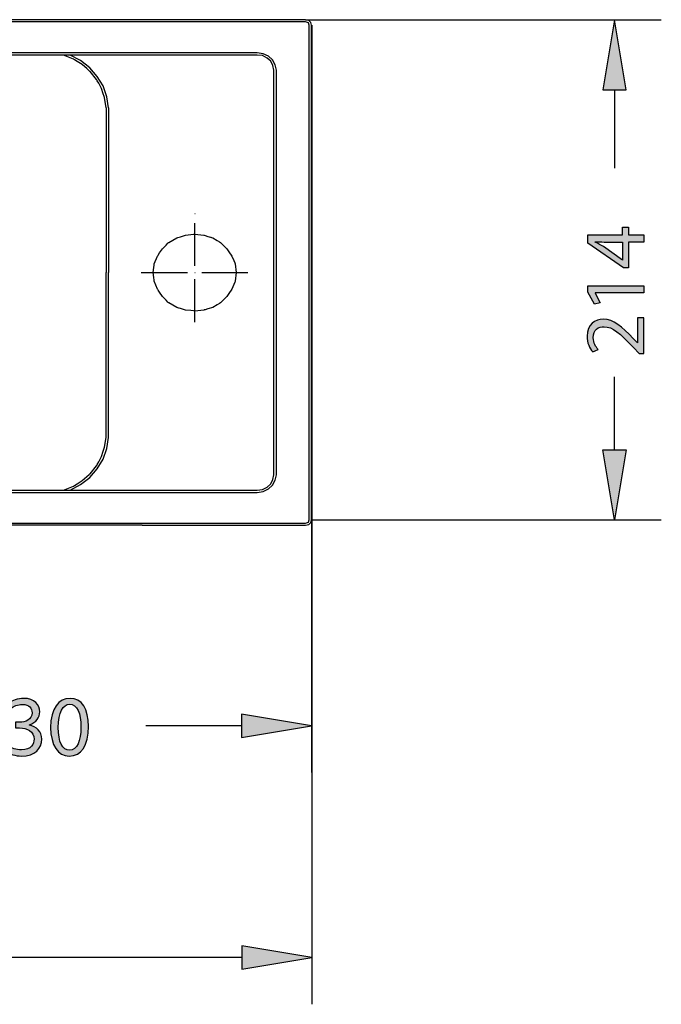
# Model space of a CAD drawing. Extents: x 71 to 179, y 89 to 186.
# Drawn here: x 102 to 132, y 89 to 136 of the extents above; entities that cross this region are included whole.
import ezdxf

# ---------------------------------------------------------------- set-up
doc = ezdxf.new("R2010")
doc.units = 0
doc.header["$MEASUREMENT"] = 0
for name, pattern in [('AI-LINETYPE-12', [355.254549, 222.034096, -44.406818, 44.406818, -44.406818]), ('AI-LINETYPE-13', [355.254549, 222.034096, -44.406818, 44.406818, -44.406818]), ('AI-LINETYPE-14', [355.254549, 222.034096, -44.406818, 44.406818, -44.406818]), ('AI-LINETYPE-15', [355.254549, 222.034096, -44.406818, 44.406818, -44.406818]), ('AI-LINETYPE-16', [355.254549, 222.034096, -44.406818, 44.406818, -44.406818]), ('AI-LINETYPE-17', [355.254549, 222.034096, -44.406818, 44.406818, -44.406818]), ('AI-LINETYPE-38', [355.254549, 222.034096, -44.406818, 44.406818, -44.406818]), ('AI-LINETYPE-39', [355.254549, 222.034096, -44.406818, 44.406818, -44.406818])]:
    doc.linetypes.add(name, pattern=pattern)
for name, color, linetype in [('CAPA_1', 7, 'CONTINUOUS'), ('COTAS', 7, 'CONTINUOUS'), ('EJES', 7, 'CONTINUOUS')]:
    doc.layers.add(name, color=color, linetype=linetype)

# ---------------------------------------------------------------- blocks, each defined once
blk = doc.blocks.new('BLOCK_591')
at = {"layer": 'CAPA_1', "color": 7}
blk.add_lwpolyline([(107.6, 111.693), (115.37, 111.693)], dxfattribs=at)
blk = doc.blocks.new('BLOCK_592')
at = {"layer": 'CAPA_1', "color": 7}
blk.add_lwpolyline([(115.655, 111.959), (115.655, 135.471)], dxfattribs=at)
blk = doc.blocks.new('BLOCK_593')
at = {"layer": 'CAPA_1', "color": 7}
blk.add_lwpolyline([(115.37, 135.737), (71.557, 135.737)], dxfattribs=at)
blk = doc.blocks.new('BLOCK_595')
at = {"layer": 'CAPA_1', "color": 7}
blk.add_lwpolyline([(115.655, 135.471), (115.615, 135.61), (115.519, 135.698), (115.37, 135.737)], dxfattribs=at)
blk = doc.blocks.new('BLOCK_596')
at = {"layer": 'CAPA_1', "color": 7}
blk.add_lwpolyline([(115.37, 111.693), (115.519, 111.731), (115.615, 111.832), (115.655, 111.959)], dxfattribs=at)
blk = doc.blocks.new('BLOCK_599')
at = {"layer": 'CAPA_1', "color": 7}
blk.add_lwpolyline([(113.982, 114.097), (113.982, 133.332)], dxfattribs=at)
blk = doc.blocks.new('BLOCK_600')
at = {"layer": 'CAPA_1', "color": 7}
blk.add_lwpolyline([(73.871, 113.249), (113.071, 113.249)], dxfattribs=at)
blk = doc.blocks.new('BLOCK_601')
at = {"layer": 'CAPA_1', "color": 7}
blk.add_lwpolyline([(113.071, 134.167), (73.871, 134.167)], dxfattribs=at)
blk = doc.blocks.new('BLOCK_602')
at = {"layer": 'CAPA_1', "color": 7}
blk.add_lwpolyline([(113.071, 113.249), (113.356, 113.3), (113.601, 113.426), (113.791, 113.604), (113.928, 113.844), (113.982, 114.097)], dxfattribs=at)
blk = doc.blocks.new('BLOCK_603')
at = {"layer": 'CAPA_1', "color": 7}
blk.add_lwpolyline([(113.982, 133.332), (113.928, 133.585), (113.791, 133.826), (113.601, 134.003), (113.356, 134.116), (113.071, 134.167)], dxfattribs=at)
blk = doc.blocks.new('BLOCK_606')
at = {"layer": 'CAPA_1', "color": 7}
blk.add_open_spline([(112.064, 123.714), (112.064, 123.714), (112.023, 124.12), (112.023, 124.12), (112.023, 124.12), (112.023, 124.12), (111.86, 124.499), (111.628, 124.841), (111.628, 124.841), (111.628, 124.841), (111.628, 124.841), (111.329, 125.145), (111.329, 125.145), (111.329, 125.145), (111.329, 125.145), (110.961, 125.36), (110.54, 125.486), (110.54, 125.486), (110.54, 125.486), (110.54, 125.486), (110.104, 125.537), (110.104, 125.537), (110.104, 125.537), (110.104, 125.537), (109.668, 125.486), (109.247, 125.36), (109.247, 125.36), (109.247, 125.36), (109.247, 125.36), (108.866, 125.145), (108.866, 125.145), (108.866, 125.145), (108.866, 125.145), (108.567, 124.841), (108.336, 124.499), (108.336, 124.499), (108.336, 124.499), (108.336, 124.499), (108.172, 124.12), (108.172, 124.12), (108.172, 124.12), (108.172, 124.12), (108.132, 123.714), (108.172, 123.297), (108.172, 123.297), (108.172, 123.297), (108.172, 123.297), (108.336, 122.917), (108.336, 122.917), (108.336, 122.917), (108.336, 122.917), (108.567, 122.576), (108.866, 122.272), (108.866, 122.272), (108.866, 122.272), (108.866, 122.272), (109.247, 122.057), (109.247, 122.057), (109.247, 122.057), (109.247, 122.057), (109.668, 121.93), (110.104, 121.88), (110.104, 121.88), (110.104, 121.88), (110.104, 121.88), (110.54, 121.93), (110.54, 121.93), (110.54, 121.93), (110.54, 121.93), (110.961, 122.057), (111.329, 122.272), (111.329, 122.272), (111.329, 122.272), (111.329, 122.272), (111.628, 122.576), (111.628, 122.576), (111.628, 122.576), (111.628, 122.576), (111.86, 122.917), (112.023, 123.297), (112.023, 123.297), (112.023, 123.297), (112.023, 123.297), (112.064, 123.714), (112.064, 123.714)], degree=3, knots=[0, 0, 0, 0, 1, 1, 1, 2, 2, 2, 3, 3, 3, 4, 4, 4, 5, 5, 5, 6, 6, 6, 7, 7, 7, 8, 8, 8, 9, 9, 9, 10, 10, 10, 11, 11, 11, 12, 12, 12, 13, 13, 13, 14, 14, 14, 15, 15, 15, 16, 16, 16, 17, 17, 17, 18, 18, 18, 19, 19, 19, 20, 20, 20, 21, 21, 21, 22, 22, 22, 23, 23, 23, 24, 24, 24, 25, 25, 25, 26, 26, 26, 27, 27, 27, 28, 28, 28, 28], dxfattribs=at)
blk = doc.blocks.new('BLOCK_607')
at = {"layer": 'CAPA_1', "color": 7}
blk.add_lwpolyline([(105.995, 115.869), (105.995, 123.714)], dxfattribs=at)
blk = doc.blocks.new('BLOCK_608')
at = {"layer": 'CAPA_1', "color": 7}
blk.add_lwpolyline([(104.172, 113.363), (104.675, 113.629), (105.111, 113.971), (105.465, 114.376), (105.75, 114.844), (105.927, 115.35), (105.995, 115.869)], dxfattribs=at)
blk = doc.blocks.new('BLOCK_609')
at = {"layer": 'CAPA_1', "color": 7}
blk.add_lwpolyline([(105.995, 131.548), (105.927, 132.067), (105.75, 132.585), (105.465, 133.041), (105.111, 133.446), (104.675, 133.8), (104.172, 134.053)], dxfattribs=at)
blk = doc.blocks.new('BLOCK_610')
at = {"layer": 'CAPA_1', "color": 7}
blk.add_lwpolyline([(105.995, 131.548), (105.995, 123.714)], dxfattribs=at)
blk = doc.blocks.new('BLOCK_616')
at = {"layer": 'CAPA_1', "color": 7}
blk.add_lwpolyline([(73.871, 113.363), (113.071, 113.363)], dxfattribs=at)
blk = doc.blocks.new('BLOCK_617')
at = {"layer": 'CAPA_1', "color": 7}
blk.add_open_spline([(103.859, 113.363), (103.859, 113.363), (104.335, 113.553), (104.335, 113.553), (104.335, 113.553), (104.335, 113.553), (104.757, 113.819), (105.124, 114.148), (105.124, 114.148), (105.124, 114.148), (105.124, 114.148), (105.438, 114.527), (105.438, 114.527), (105.438, 114.527), (105.438, 114.527), (105.669, 114.958), (105.818, 115.413), (105.818, 115.413), (105.818, 115.413), (105.818, 115.413), (105.886, 115.869), (105.886, 115.869)], degree=3, knots=[0, 0, 0, 0, 1, 1, 1, 2, 2, 2, 3, 3, 3, 4, 4, 4, 5, 5, 5, 6, 6, 6, 7, 7, 7, 7], dxfattribs=at)
blk = doc.blocks.new('BLOCK_618')
at = {"layer": 'CAPA_1', "color": 7}
blk.add_lwpolyline([(105.886, 115.869), (105.886, 123.714)], dxfattribs=at)
blk = doc.blocks.new('BLOCK_619')
at = {"layer": 'CAPA_1', "color": 7}
blk.add_lwpolyline([(105.886, 131.548), (105.886, 123.714)], dxfattribs=at)
blk = doc.blocks.new('BLOCK_620')
at = {"layer": 'CAPA_1', "color": 7}
blk.add_open_spline([(105.886, 131.548), (105.886, 131.548), (105.818, 132.029), (105.818, 132.029), (105.818, 132.029), (105.818, 132.029), (105.669, 132.472), (105.438, 132.888), (105.438, 132.888), (105.438, 132.888), (105.438, 132.888), (105.124, 133.269), (105.124, 133.269), (105.124, 133.269), (105.124, 133.269), (104.757, 133.61), (104.335, 133.863), (104.335, 133.863), (104.335, 133.863), (104.335, 133.863), (103.859, 134.053), (103.859, 134.053)], degree=3, knots=[0, 0, 0, 0, 1, 1, 1, 2, 2, 2, 3, 3, 3, 4, 4, 4, 5, 5, 5, 6, 6, 6, 7, 7, 7, 7], dxfattribs=at)
blk = doc.blocks.new('BLOCK_621')
at = {"layer": 'CAPA_1', "color": 7}
blk.add_lwpolyline([(113.071, 134.053), (73.871, 134.053)], dxfattribs=at)
blk = doc.blocks.new('BLOCK_622')
at = {"layer": 'CAPA_1', "color": 7}
blk.add_lwpolyline([(113.859, 133.332), (113.818, 133.56), (113.71, 133.762), (113.547, 133.914), (113.315, 134.028), (113.071, 134.053)], dxfattribs=at)
blk = doc.blocks.new('BLOCK_623')
at = {"layer": 'CAPA_1', "color": 7}
blk.add_lwpolyline([(113.859, 114.097), (113.859, 133.332)], dxfattribs=at)
blk = doc.blocks.new('BLOCK_625')
at = {"layer": 'CAPA_1', "color": 7}
blk.add_lwpolyline([(113.071, 113.363), (113.315, 113.401), (113.547, 113.502), (113.71, 113.667), (113.818, 113.869), (113.859, 114.097)], dxfattribs=at)
blk = doc.blocks.new('BLOCK_626')
at = {"layer": 'CAPA_1', "color": 7}
blk.add_lwpolyline([(71.557, 111.794), (115.37, 111.794)], dxfattribs=at)
blk = doc.blocks.new('BLOCK_627')
at = {"layer": 'CAPA_1', "color": 7}
blk.add_lwpolyline([(115.37, 111.794), (115.506, 111.845), (115.547, 111.959)], dxfattribs=at)
blk = doc.blocks.new('BLOCK_628')
at = {"layer": 'CAPA_1', "color": 7}
blk.add_lwpolyline([(115.547, 111.959), (115.547, 135.471)], dxfattribs=at)
blk = doc.blocks.new('BLOCK_629')
at = {"layer": 'CAPA_1', "color": 7}
blk.add_lwpolyline([(115.37, 135.635), (71.557, 135.635)], dxfattribs=at)
blk = doc.blocks.new('BLOCK_630')
at = {"layer": 'CAPA_1', "color": 7}
blk.add_lwpolyline([(115.547, 135.471), (115.506, 135.584), (115.37, 135.635)], dxfattribs=at)
blk = doc.blocks.new('BLOCK_634')
at = {"layer": 'CAPA_1', "color": 7}
blk.add_lwpolyline([(107.6, 111.693), (107.559, 111.693)], dxfattribs=at)
blk = doc.blocks.new('BLOCK_635')
at = {"layer": 'CAPA_1', "color": 7}
blk.add_lwpolyline([(107.559, 111.693), (105.696, 111.693)], dxfattribs=at)
blk = doc.blocks.new('BLOCK_636')
at = {"layer": 'CAPA_1', "color": 7}
blk.add_lwpolyline([(105.696, 111.693), (105.655, 111.693)], dxfattribs=at)
blk = doc.blocks.new('BLOCK_637')
at = {"layer": 'CAPA_1', "color": 7}
blk.add_lwpolyline([(105.655, 111.693), (76.102, 111.693)], dxfattribs=at)
blk = doc.blocks.new('BLOCK_645')
at = {"layer": 'CAPA_1', "color": 7}
blk.add_lwpolyline([(115.655, 135.471), (115.669, 135.471)], dxfattribs=at)
blk = doc.blocks.new('BLOCK_648')
at = {"layer": 'CAPA_1', "color": 7}
blk.add_lwpolyline([(109.329, 122.032), (109.342, 122.032)], dxfattribs=at)
blk = doc.blocks.new('BLOCK_661')
at = {"layer": 'EJES', "color": 2, "linetype": 'AI-LINETYPE-12'}
blk.add_lwpolyline([(110.104, 123.714), (110.118, 123.714)], dxfattribs=at)
blk = doc.blocks.new('BLOCK_662')
at = {"layer": 'EJES', "color": 2, "linetype": 'AI-LINETYPE-13'}
blk.add_lwpolyline([(107.559, 123.714), (109.764, 123.714)], dxfattribs=at)
blk = doc.blocks.new('BLOCK_663')
at = {"layer": 'EJES', "color": 2, "linetype": 'AI-LINETYPE-14'}
blk.add_lwpolyline([(110.431, 123.714), (112.621, 123.714)], dxfattribs=at)
blk = doc.blocks.new('BLOCK_664')
at = {"layer": 'EJES', "color": 2, "linetype": 'AI-LINETYPE-15'}
blk.add_lwpolyline([(110.104, 123.714), (110.118, 123.714)], dxfattribs=at)
blk = doc.blocks.new('BLOCK_665')
at = {"layer": 'EJES', "color": 2, "linetype": 'AI-LINETYPE-16'}
blk.add_lwpolyline([(110.104, 121.36), (110.104, 123.399)], dxfattribs=at)
blk = doc.blocks.new('BLOCK_666')
at = {"layer": 'EJES', "color": 2, "linetype": 'AI-LINETYPE-17'}
blk.add_lwpolyline([(110.104, 124.03), (110.104, 126.056)], dxfattribs=at)
blk = doc.blocks.new('BLOCK_687')
at = {"layer": 'EJES', "color": 2, "linetype": 'AI-LINETYPE-38'}
blk.add_lwpolyline([(110.104, 126.524), (110.118, 126.524)], dxfattribs=at)
blk = doc.blocks.new('BLOCK_688')
at = {"layer": 'EJES', "color": 2, "linetype": 'AI-LINETYPE-39'}
blk.add_lwpolyline([(110.866, 125.397), (110.88, 125.397)], dxfattribs=at)
blk = doc.blocks.new('BLOCK_690')
at = {"layer": 'COTAS', "color": 3}
blk.add_lwpolyline([(115.37, 135.737), (132.277, 135.737)], dxfattribs=at)
blk = doc.blocks.new('BLOCK_691')
at = {"layer": 'COTAS', "color": 3}
blk.add_lwpolyline([(115.655, 111.959), (132.277, 111.959)], dxfattribs=at)
blk = doc.blocks.new('BLOCK_692')
at = {"layer": 'COTAS', "color": 3}
blk.add_lwpolyline([(130.056, 132.406), (130.056, 128.681)], dxfattribs=at)
blk = doc.blocks.new('BLOCK_693')
at = {"layer": 'COTAS', "color": 3}
blk.add_lwpolyline([(130.056, 115.289), (130.056, 118.748)], dxfattribs=at)
blk = doc.blocks.new('BLOCK_694')
at = {"layer": 'COTAS'}
h = blk.add_hatch(color=3, dxfattribs=at)
h.dxf.hatch_style = 2
h.paths.add_polyline_path([(129.501, 132.406), (130.611, 132.406), (130.056, 135.737)])
blk.add_lwpolyline([(129.501, 132.406), (130.611, 132.406), (130.056, 135.737), (129.501, 132.406)], dxfattribs=at)
blk = doc.blocks.new('BLOCK_695')
at = {"layer": 'COTAS'}
h = blk.add_hatch(color=3, dxfattribs=at)
h.dxf.hatch_style = 2
h.paths.add_polyline_path([(129.501, 115.289), (130.611, 115.289), (130.056, 111.959)])
blk.add_lwpolyline([(129.501, 115.289), (130.611, 115.289), (130.056, 111.959), (129.501, 115.289)], dxfattribs=at)
blk = doc.blocks.new('BLOCK_697')
at = {"layer": 'COTAS'}
h = blk.add_hatch(color=6, dxfattribs=at)
h.dxf.hatch_style = 2
h.paths.add_polyline_path([(131.444, 125.165), (130.718, 125.165), (130.718, 123.933), (130.485, 123.933), (128.792, 125.116), (128.792, 125.504), (130.44, 125.504), (130.44, 125.875), (130.718, 125.875), (130.718, 125.504), (131.444, 125.504)])
edge = h.paths.add_edge_path()
edge.add_spline(control_points=[(130.44, 125.165), (130.44, 125.165), (129.555, 125.165), (129.555, 125.165), (129.416, 125.165), (129.277, 125.169), (129.138, 125.177), (129.138, 125.177), (129.138, 125.165), (129.138, 125.165), (129.293, 125.083), (129.408, 125.018), (129.53, 124.944), (129.53, 124.944), (130.432, 124.296), (130.432, 124.296), (130.432, 124.296), (130.44, 124.296), (130.44, 124.296), (130.44, 124.296), (130.44, 125.165), (130.44, 125.165)], knot_values=[0, 0, 0, 0, 1, 1, 1, 2, 2, 2, 3, 3, 3, 4, 4, 4, 5, 5, 5, 6, 6, 6, 7, 7, 7, 7], degree=3, periodic=1)
h = blk.add_hatch(color=6, dxfattribs=at)
h.dxf.hatch_style = 2
h.paths.add_polyline_path([(129.126, 122.741), (129.126, 122.732), (129.375, 122.271), (129.102, 122.202), (128.792, 122.781), (128.792, 123.087), (131.444, 123.087), (131.444, 122.741)])
h = blk.add_hatch(color=6, dxfattribs=at)
h.dxf.hatch_style = 2
edge = h.paths.add_edge_path()
edge.add_spline(control_points=[(131.444, 119.867), (131.444, 119.867), (131.223, 119.867), (131.223, 119.867), (131.223, 119.867), (130.95, 120.149), (130.95, 120.149), (130.306, 120.826), (129.963, 121.137), (129.563, 121.137), (129.293, 121.137), (129.045, 121.01), (129.045, 120.614), (129.045, 120.373), (129.167, 120.173), (129.269, 120.051), (129.269, 120.051), (129.016, 119.937), (129.016, 119.937), (128.865, 120.116), (128.747, 120.381), (128.747, 120.683), (128.747, 121.255), (129.138, 121.496), (129.518, 121.496), (130.008, 121.496), (130.403, 121.14), (130.942, 120.581), (130.942, 120.581), (131.138, 120.373), (131.138, 120.373), (131.138, 120.373), (131.146, 120.373), (131.146, 120.373), (131.146, 120.373), (131.146, 121.561), (131.146, 121.561), (131.146, 121.561), (131.444, 121.561), (131.444, 121.561), (131.444, 121.561), (131.444, 119.867), (131.444, 119.867)], knot_values=[0, 0, 0, 0, 1, 1, 1, 2, 2, 2, 3, 3, 3, 4, 4, 4, 5, 5, 5, 6, 6, 6, 7, 7, 7, 8, 8, 8, 9, 9, 9, 10, 10, 10, 11, 11, 11, 12, 12, 12, 13, 13, 13, 14, 14, 14, 14], degree=3, periodic=1)
for points in [[(131.444, 125.165), (130.718, 125.165), (130.718, 123.933), (130.485, 123.933), (128.792, 125.116), (128.792, 125.504), (130.44, 125.504), (130.44, 125.875), (130.718, 125.875), (130.718, 125.504), (131.444, 125.504), (131.444, 125.165)], [(129.126, 122.741), (129.126, 122.732), (129.375, 122.271), (129.102, 122.202), (128.792, 122.781), (128.792, 123.087), (131.444, 123.087), (131.444, 122.741), (129.126, 122.741)]]:
    blk.add_lwpolyline(points, dxfattribs=at)
for points, knots in [([(130.44, 125.165), (130.44, 125.165), (129.555, 125.165), (129.555, 125.165), (129.416, 125.165), (129.277, 125.169), (129.138, 125.177), (129.138, 125.177), (129.138, 125.165), (129.138, 125.165), (129.293, 125.083), (129.408, 125.018), (129.53, 124.944), (129.53, 124.944), (130.432, 124.296), (130.432, 124.296), (130.432, 124.296), (130.44, 124.296), (130.44, 124.296), (130.44, 124.296), (130.44, 125.165), (130.44, 125.165)], [0, 0, 0, 0, 1, 1, 1, 2, 2, 2, 3, 3, 3, 4, 4, 4, 5, 5, 5, 6, 6, 6, 7, 7, 7, 7]), ([(131.444, 119.867), (131.444, 119.867), (131.223, 119.867), (131.223, 119.867), (131.223, 119.867), (130.95, 120.149), (130.95, 120.149), (130.306, 120.826), (129.963, 121.137), (129.563, 121.137), (129.293, 121.137), (129.045, 121.01), (129.045, 120.614), (129.045, 120.373), (129.167, 120.173), (129.269, 120.051), (129.269, 120.051), (129.016, 119.937), (129.016, 119.937), (128.865, 120.116), (128.747, 120.381), (128.747, 120.683), (128.747, 121.255), (129.138, 121.496), (129.518, 121.496), (130.008, 121.496), (130.403, 121.14), (130.942, 120.581), (130.942, 120.581), (131.138, 120.373), (131.138, 120.373), (131.138, 120.373), (131.146, 120.373), (131.146, 120.373), (131.146, 120.373), (131.146, 121.561), (131.146, 121.561), (131.146, 121.561), (131.444, 121.561), (131.444, 121.561), (131.444, 121.561), (131.444, 119.867), (131.444, 119.867)], [0, 0, 0, 0, 1, 1, 1, 2, 2, 2, 3, 3, 3, 4, 4, 4, 5, 5, 5, 6, 6, 6, 7, 7, 7, 8, 8, 8, 9, 9, 9, 10, 10, 10, 11, 11, 11, 12, 12, 12, 13, 13, 13, 14, 14, 14, 14])]:
    blk.add_open_spline(points, degree=3, knots=knots, dxfattribs=at)
blk = doc.blocks.new('BLOCK_696')
at = {"layer": 'COTAS'}
blk.add_blockref('BLOCK_697', (0, 0), dxfattribs=at)
blk = doc.blocks.new('BLOCK_698')
at = {"layer": 'COTAS'}
blk.add_lwpolyline([(115.37, 135.737), (115.37, 135.737)], dxfattribs=at)
blk = doc.blocks.new('BLOCK_699')
at = {"layer": 'COTAS'}
blk.add_lwpolyline([(115.655, 111.959), (115.655, 111.959)], dxfattribs=at)
blk = doc.blocks.new('BLOCK_700')
at = {"layer": 'COTAS'}
blk.add_lwpolyline([(130.056, 111.959), (130.056, 111.959)], dxfattribs=at)
blk = doc.blocks.new('BLOCK_689')
at = {"layer": 'COTAS'}
for name in ['BLOCK_690', 'BLOCK_698', 'BLOCK_694', 'BLOCK_692', 'BLOCK_696', 'BLOCK_693', 'BLOCK_695', 'BLOCK_691', 'BLOCK_699', 'BLOCK_700']:
    blk.add_blockref(name, (0, 0), dxfattribs=at)
blk = doc.blocks.new('BLOCK_702')
at = {"layer": 'COTAS', "color": 3}
blk.add_lwpolyline([(71.285, 135.471), (71.285, 88.916)], dxfattribs=at)
blk = doc.blocks.new('BLOCK_703')
at = {"layer": 'COTAS', "color": 3}
blk.add_lwpolyline([(115.669, 135.471), (115.669, 88.916)], dxfattribs=at)
blk = doc.blocks.new('BLOCK_704')
at = {"layer": 'COTAS', "color": 3}
blk.add_lwpolyline([(74.616, 91.136), (88.577, 91.136)], dxfattribs=at)
blk = doc.blocks.new('BLOCK_705')
at = {"layer": 'COTAS', "color": 3}
blk.add_lwpolyline([(112.338, 91.136), (98.378, 91.136)], dxfattribs=at)
blk = doc.blocks.new('BLOCK_706')
at = {"layer": 'COTAS'}
h = blk.add_hatch(color=3, dxfattribs=at)
h.dxf.hatch_style = 2
h.paths.add_polyline_path([(74.616, 91.691), (74.616, 90.581), (71.285, 91.136)])
blk.add_lwpolyline([(74.616, 91.691), (74.616, 90.581), (71.285, 91.136), (74.616, 91.691)], dxfattribs=at)
blk = doc.blocks.new('BLOCK_707')
at = {"layer": 'COTAS'}
h = blk.add_hatch(color=3, dxfattribs=at)
h.dxf.hatch_style = 2
h.paths.add_polyline_path([(112.338, 91.691), (112.338, 90.581), (115.669, 91.136)])
blk.add_lwpolyline([(112.338, 91.691), (112.338, 90.581), (115.669, 91.136), (112.338, 91.691)], dxfattribs=at)
blk = doc.blocks.new('BLOCK_709')
at = {"layer": 'COTAS'}
h = blk.add_hatch(color=6, dxfattribs=at)
h.dxf.hatch_style = 2
h.paths.add_polyline_path([(90.806, 89.748), (90.806, 90.474), (89.573, 90.474), (89.573, 90.707), (90.757, 92.4), (91.144, 92.4), (91.144, 90.752), (91.516, 90.752), (91.516, 90.474), (91.144, 90.474), (91.144, 89.748)])
edge = h.paths.add_edge_path()
edge.add_spline(control_points=[(90.806, 90.752), (90.806, 90.752), (90.806, 91.638), (90.806, 91.638), (90.806, 91.776), (90.81, 91.915), (90.818, 92.054), (90.818, 92.054), (90.806, 92.054), (90.806, 92.054), (90.724, 91.899), (90.659, 91.784), (90.585, 91.662), (90.585, 91.662), (89.937, 90.76), (89.937, 90.76), (89.937, 90.76), (89.937, 90.752), (89.937, 90.752), (89.937, 90.752), (90.806, 90.752), (90.806, 90.752)], knot_values=[0, 0, 0, 0, 1, 1, 1, 2, 2, 2, 3, 3, 3, 4, 4, 4, 5, 5, 5, 6, 6, 6, 7, 7, 7, 7], degree=3, periodic=1)
h = blk.add_hatch(color=6, dxfattribs=at)
h.dxf.hatch_style = 2
edge = h.paths.add_edge_path()
edge.add_spline(control_points=[(93.556, 91.103), (93.556, 90.201), (93.218, 89.703), (92.634, 89.703), (92.116, 89.703), (91.761, 90.189), (91.753, 91.066), (91.753, 91.96), (92.141, 92.445), (92.679, 92.445), (93.234, 92.445), (93.556, 91.948), (93.556, 91.103)], knot_values=[0, 0, 0, 0, 1, 1, 1, 2, 2, 2, 3, 3, 3, 4, 4, 4, 4], degree=3, periodic=1)
edge = h.paths.add_edge_path()
edge.add_spline(control_points=[(92.116, 91.062), (92.116, 90.372), (92.328, 89.981), (92.655, 89.981), (93.018, 89.981), (93.193, 90.409), (93.193, 91.087), (93.193, 91.74), (93.03, 92.168), (92.655, 92.168), (92.344, 92.168), (92.116, 91.784), (92.116, 91.062)], knot_values=[0, 0, 0, 0, 1, 1, 1, 2, 2, 2, 3, 3, 3, 4, 4, 4, 4], degree=3, periodic=1)
h = blk.add_hatch(color=6, dxfattribs=at)
h.dxf.hatch_style = 2
edge = h.paths.add_edge_path()
edge.add_spline(control_points=[(95.65, 91.103), (95.65, 90.201), (95.312, 89.703), (94.728, 89.703), (94.21, 89.703), (93.855, 90.189), (93.847, 91.066), (93.847, 91.96), (94.234, 92.445), (94.773, 92.445), (95.328, 92.445), (95.65, 91.948), (95.65, 91.103)], knot_values=[0, 0, 0, 0, 1, 1, 1, 2, 2, 2, 3, 3, 3, 4, 4, 4, 4], degree=3, periodic=1)
edge = h.paths.add_edge_path()
edge.add_spline(control_points=[(94.21, 91.062), (94.21, 90.372), (94.422, 89.981), (94.748, 89.981), (95.112, 89.981), (95.287, 90.409), (95.287, 91.087), (95.287, 91.74), (95.124, 92.168), (94.748, 92.168), (94.438, 92.168), (94.21, 91.784), (94.21, 91.062)], knot_values=[0, 0, 0, 0, 1, 1, 1, 2, 2, 2, 3, 3, 3, 4, 4, 4, 4], degree=3, periodic=1)
blk.add_lwpolyline([(90.806, 89.748), (90.806, 90.474), (89.573, 90.474), (89.573, 90.707), (90.757, 92.4), (91.144, 92.4), (91.144, 90.752), (91.516, 90.752), (91.516, 90.474), (91.144, 90.474), (91.144, 89.748), (90.806, 89.748)], dxfattribs=at)
for points, knots in [([(93.556, 91.103), (93.556, 90.201), (93.218, 89.703), (92.634, 89.703), (92.116, 89.703), (91.761, 90.189), (91.753, 91.066), (91.753, 91.96), (92.141, 92.445), (92.679, 92.445), (93.234, 92.445), (93.556, 91.948), (93.556, 91.103)], [0, 0, 0, 0, 1, 1, 1, 2, 2, 2, 3, 3, 3, 4, 4, 4, 4]), ([(95.65, 91.103), (95.65, 90.201), (95.312, 89.703), (94.728, 89.703), (94.21, 89.703), (93.855, 90.189), (93.847, 91.066), (93.847, 91.96), (94.234, 92.445), (94.773, 92.445), (95.328, 92.445), (95.65, 91.948), (95.65, 91.103)], [0, 0, 0, 0, 1, 1, 1, 2, 2, 2, 3, 3, 3, 4, 4, 4, 4]), ([(90.806, 90.752), (90.806, 90.752), (90.806, 91.638), (90.806, 91.638), (90.806, 91.776), (90.81, 91.915), (90.818, 92.054), (90.818, 92.054), (90.806, 92.054), (90.806, 92.054), (90.724, 91.899), (90.659, 91.784), (90.585, 91.662), (90.585, 91.662), (89.937, 90.76), (89.937, 90.76), (89.937, 90.76), (89.937, 90.752), (89.937, 90.752), (89.937, 90.752), (90.806, 90.752), (90.806, 90.752)], [0, 0, 0, 0, 1, 1, 1, 2, 2, 2, 3, 3, 3, 4, 4, 4, 5, 5, 5, 6, 6, 6, 7, 7, 7, 7]), ([(92.116, 91.062), (92.116, 90.372), (92.328, 89.981), (92.655, 89.981), (93.018, 89.981), (93.193, 90.409), (93.193, 91.087), (93.193, 91.74), (93.03, 92.168), (92.655, 92.168), (92.344, 92.168), (92.116, 91.784), (92.116, 91.062)], [0, 0, 0, 0, 1, 1, 1, 2, 2, 2, 3, 3, 3, 4, 4, 4, 4]), ([(94.21, 91.062), (94.21, 90.372), (94.422, 89.981), (94.748, 89.981), (95.112, 89.981), (95.287, 90.409), (95.287, 91.087), (95.287, 91.74), (95.124, 92.168), (94.748, 92.168), (94.438, 92.168), (94.21, 91.784), (94.21, 91.062)], [0, 0, 0, 0, 1, 1, 1, 2, 2, 2, 3, 3, 3, 4, 4, 4, 4])]:
    blk.add_open_spline(points, degree=3, knots=knots, dxfattribs=at)
blk = doc.blocks.new('BLOCK_708')
at = {"layer": 'COTAS'}
blk.add_blockref('BLOCK_709', (0, 0), dxfattribs=at)
blk = doc.blocks.new('BLOCK_710')
at = {"layer": 'COTAS'}
blk.add_lwpolyline([(71.285, 135.471), (71.285, 135.471)], dxfattribs=at)
blk = doc.blocks.new('BLOCK_711')
at = {"layer": 'COTAS'}
blk.add_lwpolyline([(115.669, 135.471), (115.669, 135.471)], dxfattribs=at)
blk = doc.blocks.new('BLOCK_712')
at = {"layer": 'COTAS'}
blk.add_lwpolyline([(115.669, 91.136), (115.669, 91.136)], dxfattribs=at)
blk = doc.blocks.new('BLOCK_701')
at = {"layer": 'COTAS'}
for name in ['BLOCK_702', 'BLOCK_710', 'BLOCK_703', 'BLOCK_711', 'BLOCK_708', 'BLOCK_706', 'BLOCK_707', 'BLOCK_704', 'BLOCK_705', 'BLOCK_712']:
    blk.add_blockref(name, (0, 0), dxfattribs=at)
blk = doc.blocks.new('BLOCK_753')
at = {"layer": 'COTAS', "color": 3}
blk.add_lwpolyline([(90.103, 110.25), (90.103, 99.934)], dxfattribs=at)
blk = doc.blocks.new('BLOCK_754')
at = {"layer": 'COTAS', "color": 3}
blk.add_lwpolyline([(115.655, 135.471), (115.655, 99.934)], dxfattribs=at)
blk = doc.blocks.new('BLOCK_755')
at = {"layer": 'COTAS', "color": 3}
blk.add_lwpolyline([(93.434, 102.154), (97.979, 102.154)], dxfattribs=at)
blk = doc.blocks.new('BLOCK_756')
at = {"layer": 'COTAS', "color": 3}
blk.add_lwpolyline([(112.325, 102.154), (107.78, 102.154)], dxfattribs=at)
blk = doc.blocks.new('BLOCK_757')
at = {"layer": 'COTAS'}
h = blk.add_hatch(color=3, dxfattribs=at)
h.dxf.hatch_style = 2
h.paths.add_polyline_path([(93.434, 102.709), (93.434, 101.599), (90.103, 102.154)])
blk.add_lwpolyline([(93.434, 102.709), (93.434, 101.599), (90.103, 102.154), (93.434, 102.709)], dxfattribs=at)
blk = doc.blocks.new('BLOCK_758')
at = {"layer": 'COTAS'}
h = blk.add_hatch(color=3, dxfattribs=at)
h.dxf.hatch_style = 2
h.paths.add_polyline_path([(112.325, 102.709), (112.325, 101.599), (115.655, 102.154)])
blk.add_lwpolyline([(112.325, 102.709), (112.325, 101.599), (115.655, 102.154), (112.325, 102.709)], dxfattribs=at)
blk = doc.blocks.new('BLOCK_760')
at = {"layer": 'COTAS'}
h = blk.add_hatch(color=6, dxfattribs=at)
h.dxf.hatch_style = 2
edge = h.paths.add_edge_path()
edge.add_spline(control_points=[(99.098, 100.767), (99.098, 100.767), (99.098, 100.987), (99.098, 100.987), (99.098, 100.987), (99.379, 101.26), (99.379, 101.26), (100.057, 101.905), (100.367, 102.248), (100.367, 102.648), (100.367, 102.917), (100.24, 103.166), (99.845, 103.166), (99.604, 103.166), (99.404, 103.044), (99.282, 102.942), (99.282, 102.942), (99.167, 103.194), (99.167, 103.194), (99.347, 103.345), (99.612, 103.464), (99.914, 103.464), (100.485, 103.464), (100.726, 103.072), (100.726, 102.693), (100.726, 102.203), (100.371, 101.807), (99.812, 101.269), (99.812, 101.269), (99.604, 101.073), (99.604, 101.073), (99.604, 101.073), (99.604, 101.065), (99.604, 101.065), (99.604, 101.065), (100.791, 101.065), (100.791, 101.065), (100.791, 101.065), (100.791, 100.767), (100.791, 100.767), (100.791, 100.767), (99.098, 100.767), (99.098, 100.767)], knot_values=[0, 0, 0, 0, 1, 1, 1, 2, 2, 2, 3, 3, 3, 4, 4, 4, 5, 5, 5, 6, 6, 6, 7, 7, 7, 8, 8, 8, 9, 9, 9, 10, 10, 10, 11, 11, 11, 12, 12, 12, 13, 13, 13, 14, 14, 14, 14], degree=3, periodic=1)
h = blk.add_hatch(color=6, dxfattribs=at)
h.dxf.hatch_style = 2
edge = h.paths.add_edge_path()
edge.add_spline(control_points=[(101.277, 101.175), (101.379, 101.114), (101.612, 101.012), (101.865, 101.012), (102.322, 101.012), (102.469, 101.301), (102.465, 101.526), (102.461, 101.897), (102.126, 102.056), (101.779, 102.056), (101.779, 102.056), (101.579, 102.056), (101.579, 102.056), (101.579, 102.056), (101.579, 102.325), (101.579, 102.325), (101.579, 102.325), (101.779, 102.325), (101.779, 102.325), (102.04, 102.325), (102.371, 102.46), (102.371, 102.774), (102.371, 102.986), (102.236, 103.174), (101.906, 103.174), (101.693, 103.174), (101.489, 103.08), (101.375, 102.999), (101.375, 102.999), (101.277, 103.26), (101.277, 103.26), (101.42, 103.362), (101.689, 103.464), (101.975, 103.464), (102.497, 103.464), (102.734, 103.154), (102.734, 102.831), (102.734, 102.554), (102.567, 102.321), (102.244, 102.203), (102.244, 102.203), (102.244, 102.195), (102.244, 102.195), (102.571, 102.134), (102.832, 101.889), (102.836, 101.517), (102.836, 101.093), (102.501, 100.722), (101.869, 100.722), (101.571, 100.722), (101.31, 100.816), (101.179, 100.901), (101.179, 100.901), (101.277, 101.175), (101.277, 101.175)], knot_values=[0, 0, 0, 0, 1, 1, 1, 2, 2, 2, 3, 3, 3, 4, 4, 4, 5, 5, 5, 6, 6, 6, 7, 7, 7, 8, 8, 8, 9, 9, 9, 10, 10, 10, 11, 11, 11, 12, 12, 12, 13, 13, 13, 14, 14, 14, 15, 15, 15, 16, 16, 16, 17, 17, 17, 18, 18, 18, 18], degree=3, periodic=1)
h = blk.add_hatch(color=6, dxfattribs=at)
h.dxf.hatch_style = 2
edge = h.paths.add_edge_path()
edge.add_spline(control_points=[(105.052, 102.121), (105.052, 101.22), (104.714, 100.722), (104.13, 100.722), (103.612, 100.722), (103.257, 101.207), (103.249, 102.085), (103.249, 102.978), (103.636, 103.464), (104.175, 103.464), (104.73, 103.464), (105.052, 102.966), (105.052, 102.121)], knot_values=[0, 0, 0, 0, 1, 1, 1, 2, 2, 2, 3, 3, 3, 4, 4, 4, 4], degree=3, periodic=1)
edge = h.paths.add_edge_path()
edge.add_spline(control_points=[(103.612, 102.081), (103.612, 101.391), (103.824, 100.999), (104.15, 100.999), (104.514, 100.999), (104.689, 101.428), (104.689, 102.105), (104.689, 102.758), (104.526, 103.186), (104.15, 103.186), (103.84, 103.186), (103.612, 102.803), (103.612, 102.081)], knot_values=[0, 0, 0, 0, 1, 1, 1, 2, 2, 2, 3, 3, 3, 4, 4, 4, 4], degree=3, periodic=1)
for points, knots in [([(99.098, 100.767), (99.098, 100.767), (99.098, 100.987), (99.098, 100.987), (99.098, 100.987), (99.379, 101.26), (99.379, 101.26), (100.057, 101.905), (100.367, 102.248), (100.367, 102.648), (100.367, 102.917), (100.24, 103.166), (99.845, 103.166), (99.604, 103.166), (99.404, 103.044), (99.282, 102.942), (99.282, 102.942), (99.167, 103.194), (99.167, 103.194), (99.347, 103.345), (99.612, 103.464), (99.914, 103.464), (100.485, 103.464), (100.726, 103.072), (100.726, 102.693), (100.726, 102.203), (100.371, 101.807), (99.812, 101.269), (99.812, 101.269), (99.604, 101.073), (99.604, 101.073), (99.604, 101.073), (99.604, 101.065), (99.604, 101.065), (99.604, 101.065), (100.791, 101.065), (100.791, 101.065), (100.791, 101.065), (100.791, 100.767), (100.791, 100.767), (100.791, 100.767), (99.098, 100.767), (99.098, 100.767)], [0, 0, 0, 0, 1, 1, 1, 2, 2, 2, 3, 3, 3, 4, 4, 4, 5, 5, 5, 6, 6, 6, 7, 7, 7, 8, 8, 8, 9, 9, 9, 10, 10, 10, 11, 11, 11, 12, 12, 12, 13, 13, 13, 14, 14, 14, 14]), ([(101.277, 101.175), (101.379, 101.114), (101.612, 101.012), (101.865, 101.012), (102.322, 101.012), (102.469, 101.301), (102.465, 101.526), (102.461, 101.897), (102.126, 102.056), (101.779, 102.056), (101.779, 102.056), (101.579, 102.056), (101.579, 102.056), (101.579, 102.056), (101.579, 102.325), (101.579, 102.325), (101.579, 102.325), (101.779, 102.325), (101.779, 102.325), (102.04, 102.325), (102.371, 102.46), (102.371, 102.774), (102.371, 102.986), (102.236, 103.174), (101.906, 103.174), (101.693, 103.174), (101.489, 103.08), (101.375, 102.999), (101.375, 102.999), (101.277, 103.26), (101.277, 103.26), (101.42, 103.362), (101.689, 103.464), (101.975, 103.464), (102.497, 103.464), (102.734, 103.154), (102.734, 102.831), (102.734, 102.554), (102.567, 102.321), (102.244, 102.203), (102.244, 102.203), (102.244, 102.195), (102.244, 102.195), (102.571, 102.134), (102.832, 101.889), (102.836, 101.517), (102.836, 101.093), (102.501, 100.722), (101.869, 100.722), (101.571, 100.722), (101.31, 100.816), (101.179, 100.901), (101.179, 100.901), (101.277, 101.175), (101.277, 101.175)], [0, 0, 0, 0, 1, 1, 1, 2, 2, 2, 3, 3, 3, 4, 4, 4, 5, 5, 5, 6, 6, 6, 7, 7, 7, 8, 8, 8, 9, 9, 9, 10, 10, 10, 11, 11, 11, 12, 12, 12, 13, 13, 13, 14, 14, 14, 15, 15, 15, 16, 16, 16, 17, 17, 17, 18, 18, 18, 18]), ([(105.052, 102.121), (105.052, 101.22), (104.714, 100.722), (104.13, 100.722), (103.612, 100.722), (103.257, 101.207), (103.249, 102.085), (103.249, 102.978), (103.636, 103.464), (104.175, 103.464), (104.73, 103.464), (105.052, 102.966), (105.052, 102.121)], [0, 0, 0, 0, 1, 1, 1, 2, 2, 2, 3, 3, 3, 4, 4, 4, 4]), ([(103.612, 102.081), (103.612, 101.391), (103.824, 100.999), (104.15, 100.999), (104.514, 100.999), (104.689, 101.428), (104.689, 102.105), (104.689, 102.758), (104.526, 103.186), (104.15, 103.186), (103.84, 103.186), (103.612, 102.803), (103.612, 102.081)], [0, 0, 0, 0, 1, 1, 1, 2, 2, 2, 3, 3, 3, 4, 4, 4, 4])]:
    blk.add_open_spline(points, degree=3, knots=knots, dxfattribs=at)
blk = doc.blocks.new('BLOCK_759')
at = {"layer": 'COTAS'}
blk.add_blockref('BLOCK_760', (0, 0), dxfattribs=at)
blk = doc.blocks.new('BLOCK_761')
at = {"layer": 'COTAS'}
blk.add_lwpolyline([(90.103, 110.25), (90.103, 110.25)], dxfattribs=at)
blk = doc.blocks.new('BLOCK_762')
at = {"layer": 'COTAS'}
blk.add_lwpolyline([(115.655, 135.471), (115.655, 135.471)], dxfattribs=at)
blk = doc.blocks.new('BLOCK_763')
at = {"layer": 'COTAS'}
blk.add_lwpolyline([(115.655, 102.154), (115.655, 102.154)], dxfattribs=at)
blk = doc.blocks.new('BLOCK_752')
at = {"layer": 'COTAS'}
for name in ['BLOCK_754', 'BLOCK_762', 'BLOCK_753', 'BLOCK_761', 'BLOCK_759', 'BLOCK_757', 'BLOCK_758', 'BLOCK_755', 'BLOCK_756', 'BLOCK_763']:
    blk.add_blockref(name, (0, 0), dxfattribs=at)

msp = doc.modelspace()

# ---------------------------------------------------------------- block references
at = {"layer": 'CAPA_1'}
for name in ['BLOCK_593', 'BLOCK_629', 'BLOCK_595', 'BLOCK_630', 'BLOCK_628', 'BLOCK_592', 'BLOCK_645', 'BLOCK_601', 'BLOCK_621', 'BLOCK_620', 'BLOCK_609', 'BLOCK_603', 'BLOCK_622', 'BLOCK_623', 'BLOCK_599', 'BLOCK_619', 'BLOCK_610', 'BLOCK_606', 'BLOCK_618', 'BLOCK_607', 'BLOCK_648', 'BLOCK_617', 'BLOCK_608', 'BLOCK_602', 'BLOCK_625', 'BLOCK_616', 'BLOCK_600', 'BLOCK_596', 'BLOCK_627', 'BLOCK_626', 'BLOCK_637', 'BLOCK_636', 'BLOCK_635', 'BLOCK_634', 'BLOCK_591']:
    msp.add_blockref(name, (0, 0), dxfattribs=at)
at = {"layer": 'COTAS'}
for name in ['BLOCK_701', 'BLOCK_752', 'BLOCK_689']:
    msp.add_blockref(name, (0, 0), dxfattribs=at)
at = {"layer": 'EJES'}
for name in ['BLOCK_687', 'BLOCK_666', 'BLOCK_688', 'BLOCK_662', 'BLOCK_661', 'BLOCK_664', 'BLOCK_663', 'BLOCK_665']:
    msp.add_blockref(name, (0, 0), dxfattribs=at)

doc.saveas('drawing.dxf')
